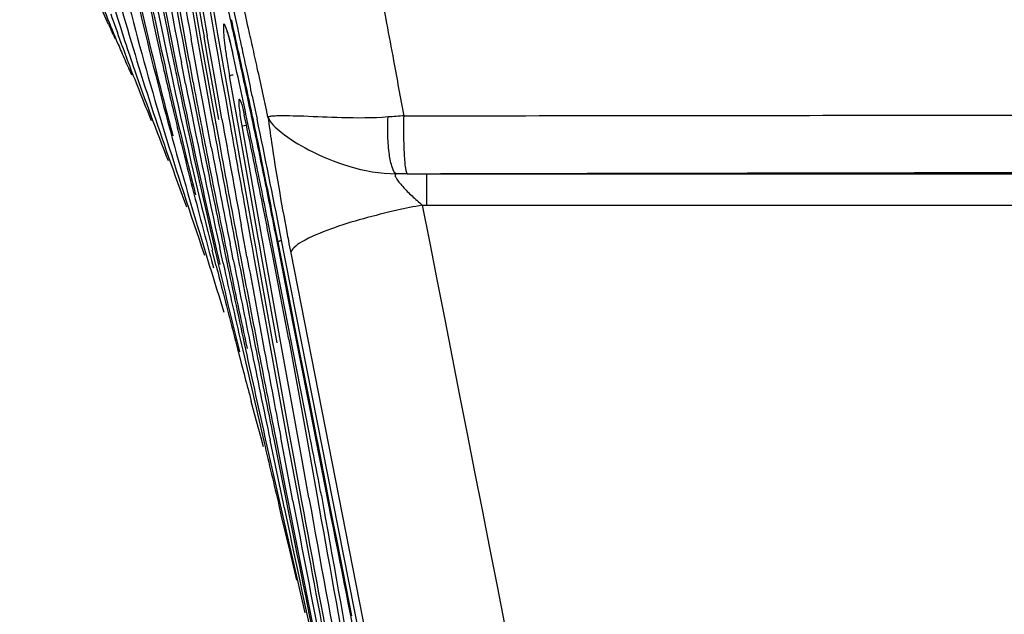
# Model space of a CAD drawing. Units: millimetres. Extents: x -1206 to 1404, y -742 to 1035.
# Drawn here: x -838 to -820, y 90 to 101 of the extents above; entities that cross this region are included whole.
import ezdxf

# ---------------------------------------------------------------- set-up
doc = ezdxf.new("R2010")
doc.units = ezdxf.units.MM
doc.header["$LTSCALE"] = 30.734
doc.layers.add('细实线', color=3, linetype='CONTINUOUS')

msp = doc.modelspace()

# ---------------------------------------------------------------- linework, layer by layer
at = {"layer": '细实线', "color": 0}
for p, q in [((-836.638, 100.49), (-836.66, 100.539)), ((-834.879, 100.082), (-834.946, 100.462)), ((-834.82, 100.092), (-834.887, 100.472)), ((-834.757, 100.495), (-834.69, 100.115)), ((-834.693, 100.507), (-834.627, 100.126)), ((-835.118, 100.04), (-835.188, 100.42)), ((-835.073, 100.44), (-835.005, 100.06)), ((-835.018, 100.45), (-834.95, 100.07)), ((-834.747, 99.681), (-834.82, 100.092)), ((-834.69, 100.115), (-834.618, 99.704)), ((-834.627, 100.126), (-834.583, 99.878)), ((-834.409, 100.132), (-834.411, 100.148)), ((-835.291, 99.577), (-835.368, 99.972)), ((-835.272, 99.993), (-835.197, 99.597)), ((-835.227, 100.005), (-835.153, 99.608)), ((-835.043, 99.629), (-835.118, 100.04)), ((-835.005, 100.06), (-834.931, 99.649)), ((-834.95, 100.07), (-834.877, 99.659)), ((-834.806, 99.671), (-834.879, 100.082)), ((-834.583, 99.878), (-834.554, 99.715)), ((-834.391, 99.273), (-834.472, 99.729)), ((-834.958, 99.174), (-835.043, 99.629)), ((-834.931, 99.649), (-834.848, 99.194)), ((-834.877, 99.659), (-834.795, 99.203)), ((-834.724, 99.215), (-834.806, 99.671)), ((-834.666, 99.225), (-834.747, 99.681)), ((-834.618, 99.704), (-834.537, 99.248)), ((-834.554, 99.715), (-834.474, 99.259)), ((-833.783, 99.091), (-833.851, 99.406)), ((-834.901, 98.87), (-834.958, 99.174)), ((-834.848, 99.194), (-834.793, 98.889)), ((-834.795, 99.203), (-834.739, 98.899)), ((-834.67, 98.91), (-834.724, 99.215)), ((-834.612, 98.92), (-834.666, 99.225)), ((-834.537, 99.248), (-834.483, 98.943)), ((-834.474, 99.259), (-834.267, 98.092)), ((-834.337, 98.969), (-834.391, 99.273)), ((-834.046, 99.351), (-833.991, 99.084)), ((-834.157, 98.81), (-834.196, 98.994)), ((-833.991, 99.084), (-833.956, 98.92)), ((-833.754, 98.956), (-833.783, 99.091)), ((-834.812, 98.397), (-834.901, 98.87)), ((-834.739, 98.899), (-834.654, 98.431)), ((-834.176, 98.06), (-834.337, 98.969)), ((-834.235, 98.792), (-834.161, 98.806)), ((-833.867, 96.723), (-834.235, 98.792)), ((-834.267, 98.092), (-834.018, 96.696)), ((-833.935, 96.711), (-834.176, 98.06)), ((-831.156, 97.901), (-830.788, 97.901)), ((-830.788, 97.901), (-798.89, 97.901)), ((-830.788, 97.314), (-830.788, 97.901)), ((-835.31, 97.384), (-835.271, 97.279)), ((-830.876, 97.314), (-830.788, 97.314)), ((-830.788, 97.314), (-798.89, 97.314)), ((-834.202, 96.657), (-834.255, 96.946)), ((-834.13, 96.964), (-834.08, 96.683)), ((-834.367, 96.619), (-834.337, 96.46)), ((-834.319, 96.632), (-834.289, 96.473)), ((-834.173, 96.497), (-834.202, 96.657)), ((-834.08, 96.683), (-834.051, 96.522)), ((-834.018, 96.696), (-833.989, 96.536)), ((-833.907, 96.551), (-833.935, 96.711)), ((-833.838, 96.563), (-833.867, 96.723)), ((-833.578, 96.609), (-833.609, 96.769)), ((-833.548, 96.455), (-833.578, 96.609)), ((-824.486, 50.933), (-833.525, 96.784)), ((-834.991, 96.535), (-834.937, 96.378)), ((-834.719, 96.181), (-834.792, 96.473)), ((-834.744, 96.485), (-834.708, 96.332)), ((-834.718, 96.5), (-834.683, 96.346)), ((-834.621, 96.369), (-834.655, 96.525)), ((-834.586, 96.551), (-834.553, 96.395)), ((-834.55, 96.568), (-834.518, 96.411)), ((-834.43, 96.437), (-834.462, 96.595)), ((-834.401, 96.291), (-834.43, 96.437)), ((-834.337, 96.46), (-834.309, 96.314)), ((-834.289, 96.473), (-834.261, 96.326)), ((-834.146, 96.349), (-834.173, 96.497)), ((-834.051, 96.522), (-834.024, 96.374)), ((-833.989, 96.536), (-833.963, 96.386)), ((-833.879, 96.398), (-833.907, 96.551)), ((-833.811, 96.413), (-833.838, 96.563)), ((-833.679, 96.437), (-833.707, 96.585)), ((-833.519, 95.614), (-833.679, 96.437)), ((-833.439, 95.387), (-833.642, 96.438)), ((-833.364, 95.517), (-833.548, 96.455)), ((-833.393, 95.758), (-833.539, 96.501)), ((-833.33, 96.425), (-830.998, 84.529)), ((-834.807, 96.282), (-834.77, 96.146)), ((-834.708, 96.332), (-834.675, 96.193)), ((-834.683, 96.346), (-834.65, 96.206)), ((-834.59, 96.228), (-834.621, 96.369)), ((-834.553, 96.395), (-834.523, 96.252)), ((-834.518, 96.411), (-834.488, 96.266)), ((-834.024, 96.374), (-833.727, 94.738)), ((-833.963, 96.386), (-833.95, 96.316)), ((-833.95, 96.316), (-833.668, 94.75)), ((-833.582, 94.741), (-833.879, 96.398)), ((-833.519, 94.777), (-833.811, 96.413)), ((-833.328, 95.429), (-833.393, 95.758)), ((-833.363, 94.805), (-833.519, 95.614)), ((-832.888, 93.093), (-833.364, 95.517)), ((-834.62, 95.458), (-834.575, 95.316)), ((-833.215, 94.237), (-833.439, 95.387)), ((-833.213, 94.841), (-833.328, 95.429)), ((-833.205, 93.034), (-833.519, 94.777)), ((-833.363, 94.805), (-833.05, 93.062)), ((-833.164, 94.596), (-833.213, 94.841)), ((-833.727, 94.738), (-833.406, 92.996)), ((-833.668, 94.75), (-833.627, 94.529)), ((-833.092, 94.226), (-833.164, 94.596)), ((-833.627, 94.529), (-833.35, 93.007)), ((-832.988, 93.072), (-833.215, 94.237)), ((-832.995, 93.734), (-833.092, 94.226)), ((-832.869, 93.096), (-832.995, 93.734)), ((-833.968, 93.284), (-834.065, 93.65)), ((-833.883, 92.968), (-833.968, 93.284)), ((-833.839, 92.802), (-833.883, 92.968)), ((-833.647, 92.943), (-833.41, 91.763)), ((-833.61, 92.954), (-833.431, 92.043)), ((-833.288, 91.791), (-833.514, 92.974)), ((-833.406, 92.996), (-833.186, 91.812)), ((-833.35, 93.007), (-833.284, 92.649)), ((-833.118, 92.551), (-833.205, 93.034)), ((-833.05, 93.062), (-832.838, 91.877)), ((-832.855, 92.928), (-832.888, 93.093)), ((-832.85, 92.997), (-832.869, 93.096)), ((-832.574, 91.497), (-832.855, 92.928)), ((-832.827, 92.884), (-832.85, 92.997)), ((-833.791, 92.896), (-833.527, 91.722)), ((-833.467, 91.747), (-833.714, 92.926)), ((-832.682, 92.143), (-832.827, 92.884)), ((-833.284, 92.649), (-833.132, 91.822)), ((-832.991, 91.848), (-833.118, 92.551)), ((-833.431, 92.043), (-833.376, 91.766)), ((-832.591, 91.685), (-832.682, 92.143)), ((-833.5, 91.507), (-833.548, 91.709)), ((-833.527, 91.722), (-833.068, 89.704)), ((-833.45, 91.667), (-833.467, 91.747)), ((-833.41, 91.763), (-833.253, 90.992)), ((-833.186, 91.812), (-832.999, 90.807)), ((-832.529, 91.368), (-832.591, 91.685)), ((-833.349, 90.874), (-833.5, 91.507)), ((-832.466, 91.048), (-832.529, 91.368)), ((-832.19, 89.647), (-832.466, 91.048)), ((-833.253, 90.472), (-833.349, 90.874)), ((-833.214, 90.31), (-833.253, 90.472))]:
    msp.add_line(p, q, dxfattribs=at)
msp.add_lwpolyline([(-834.51, 100.539), (-834.517, 100.553), (-834.513, 100.541), (-834.497, 100.493), (-834.474, 100.409), (-834.446, 100.295), (-834.415, 100.163)], dxfattribs=at)
for centre, radius, start, end in [((-743.675, 120.271), 94.228, 189.95693, 192.36512), ((-729.029, 122.585), 108.948, 189.79477, 191.84214), ((-768.88, 116.316), 68.962, 190.67361, 194.31913), ((-245.611, 204.467), 598.442, 189.722811, 190.008362), ((-81.796, 232.988), 764.662, 189.756206, 189.979688), ((-972.733, 69.626), 142.037, 12.61915, 13.82427), ((-749.749, 119.283), 88.12, 190.50574, 192.58355), ((-704.773, 126.767), 133.455, 190.14231, 191.59659), ((-705.729, 126.218), 132.37, 189.97903, 192.20026), ((-667.494, 132.776), 171.049, 189.92272, 191.0568), ((-632.284, 138.506), 206.61, 189.80451, 190.74311), ((-619.818, 140.356), 219.156, 189.72526, 190.60986), ((-552.002, 151.773), 287.804, 189.6847, 190.27849), ((-445.56, 169.899), 395.657, 189.67894, 190.11084), ((-378.94, 181.276), 463.184, 189.68062, 190.04953), ((-966.108, 72.144), 134.833, 12.18383, 13.3136), ((-813.307, 110.223), 25.265, 200.3959, 203.0921), ((-994.78, 64.965), 164.279, 12.33689, 12.72004), ((-807.435, 110.878), 30.912, 198.8565, 199.9225), ((-813.44, 111.196), 25.549, 204.2974, 204.6524), ((-1005.183, 62.736), 174.935, 12.1628, 12.55923), ((-1007.056, 61.871), 177.225, 12.51688, 12.64172), ((-1152.902, 40.522), 326.954, 10.4837, 10.60799), ((-812.892, 111.448), 26.152, 204.7724, 204.9414), ((-1004.579, 63.667), 174.226, 12.11204, 12.23873), ((-810.734, 111.303), 28.055, 203.0593, 203.6871), ((-807.824, 110.737), 30.498, 199.923, 200.7707), ((-802.968, 111.291), 35.191, 198.0799, 198.9944), ((-1016.167, 59.848), 186.558, 12.38911, 12.51688), ((-748.935, 119.249), 88.871, 192.44779, 194.16069), ((-733.726, 121.777), 104.185, 191.93723, 193.83256), ((-979.936, 68.142), 149.004, 12.12193, 12.40446), ((-1012.603, 61.945), 182.433, 11.98144, 12.11204), ((-809.783, 111.719), 29.094, 203.6855, 204.0244), ((-805.526, 111.626), 32.962, 200.7996, 202.7224), ((-759.093, 117.237), 78.555, 192.61173, 193.37902), ((-709.06, 125.904), 129.082, 191.6038, 191.78209), ((-996.793, 64.524), 166.339, 11.9659, 12.3373), ((-1183.226, 34.914), 357.792, 10.31499, 10.48308), ((-809.12, 112.015), 29.819, 204.0242, 204.2988), ((-799.078, 112.669), 39.318, 199.0493, 201.6794), ((-1021.013, 60.16), 191.03, 11.83855, 11.98138), ((-1025.896, 57.711), 196.519, 12.24929, 12.38903), ((-710.076, 125.707), 128.047, 191.78854, 193.1916), ((-677.586, 130.819), 160.769, 191.20555, 192.31673), ((-647.422, 135.655), 191.205, 190.86982, 191.10157), ((-651.56, 134.437), 186.866, 190.74167, 191.12389), ((-988.872, 66.221), 158.256, 11.76258, 12.17353), ((-983.58, 67.358), 152.731, 11.8631, 12.12245), ((-773.591, 115.208), 64.123, 194.40106, 195.0019), ((-759.036, 117.257), 78.615, 193.38385, 193.67799), ((-994.064, 65.099), 163.551, 11.5679, 11.96685), ((-653.537, 134.451), 184.973, 191.10041, 191.5523), ((-536.82, 153.538), 302.942, 190.39277, 190.56497), ((-326.299, 189.769), 516.368, 190.1332, 190.35577), ((-55.055, 236.958), 791.553, 190.04138, 190.186855), ((-981.646, 67.832), 150.707, 11.609, 11.86177), ((-1049.573, 54.236), 220.198, 11.14135, 11.70822), ((-830.288, 83.662), 15.346, 93.4652, 94.5837), ((-749.501, 119.595), 88.432, 193.68878, 194.46772), ((-985.111, 67.036), 154.295, 11.62186, 11.86331), ((-991.857, 65.625), 161.299, 11.38905, 11.75374), ((-636.135, 137.515), 202.596, 191.13661, 191.66054), ((-588.112, 145.392), 251.136, 190.78545, 191.20417), ((-479.65, 163.513), 360.92, 190.38854, 190.67897), ((-703.101, 126.927), 135.089, 192.25886, 193.01688), ((-983.154, 67.522), 152.247, 11.28191, 11.60913), ((-985.389, 66.978), 154.58, 11.39561, 11.622), ((-524.221, 155.911), 315.762, 190.56896, 190.82277), ((-988.873, 66.161), 158.252, 11.15193, 11.56812), ((-831.195, 29.227), 68.674, 89.96582, 90.1397), ((-984.901, 67.077), 154.081, 11.1828, 11.39566), ((-729.169, 124.843), 109.431, 194.46896, 195.12935), ((-647.46, 135.707), 191.178, 191.55634, 191.81843), ((-1075.103, 48.897), 246.209, 11.14817, 11.37979), ((-983.625, 67.427), 152.727, 11.006, 11.28206), ((-705.097, 128.713), 133.642, 193.78544, 193.96001), ((-984.124, 67.23), 153.29, 10.9837, 11.18281), ((-782.235, 106.436), 52.066, 190.6565, 190.8354), ((-782.933, 106.302), 51.356, 190.8349, 191.0884), ((-600.592, 145.59), 239.077, 191.90965, 192.3079), ((-562.886, 152.677), 277.398, 191.73333, 192.07661), ((-509.076, 161.088), 331.715, 191.26458, 191.55168), ((-449.254, 170.292), 392.097, 190.87543, 191.11832), ((-395.098, 179.488), 446.968, 190.72285, 190.93592), ((-297.82, 195.093), 545.34, 190.43198, 190.60662), ((-684.166, 133.944), 155.217, 194.08068, 194.25524), ((-667.893, 135.673), 171.392, 193.31792, 193.87297), ((-632.666, 140.713), 206.766, 192.42433, 192.88468), ((-652.194, 142.092), 188.211, 194.26287, 194.6282), ((-550.849, 159.437), 290.698, 192.88617, 193.23555), ((-512.679, 164.778), 329.06, 192.30912, 192.61778), ((-390.283, 185.376), 452.966, 191.55253, 191.77673), ((-337.265, 192.306), 506.229, 191.11893, 191.31952), ((-286.107, 200.552), 557.976, 190.93639, 191.11836), ((-189.655, 215.352), 655.386, 190.60694, 190.761858), ((-585.558, 159.469), 257.076, 194.62469, 194.83456), ((-397.258, 195.509), 448.469, 193.22897, 193.38269), ((989.228, 422.13), 1851.909, 190.273453, 190.493334), ((111.146, 290.463), 965.289, 191.884798, 192.105563), ((173.261, 291.708), 1026.302, 191.23408, 191.630952), ((272.334, 303.752), 1125.757, 190.852623, 191.214514), ((524.913, 342.464), 1380.981, 190.4569, 190.751821), ((219.835, 304.726), 1074.559, 191.472885, 191.810186), ((356.7, 313.626), 1210.385, 190.608084, 190.896177)]:
    msp.add_arc(centre, radius, start, end, dxfattribs=at)
for points, knots in [([(-831.535, 100.71), (-831.682, 101.491), (-831.967, 102.985), (-832.394, 105.108), (-832.794, 106.989), (-833.159, 108.594), (-833.481, 109.893), (-833.726, 110.773), (-833.901, 111.304), (-834.002, 111.573), (-834.087, 111.749), (-834.147, 111.839), (-834.179, 111.857)], [0, 0, 0, 0, 0.207601, 0.397253, 0.565678, 0.709858, 0.82719, 0.915511, 0.948267, 0.973232, 0.990375, 1, 1, 1, 1]), ([(-836.726, 100.684), (-837.105, 101.522), (-837.763, 103.249), (-838.204, 105.042), (-838.385, 105.946)], [0, 0, 0, 0, 0.499501, 1, 1, 1, 1]), ([(-837.344, 105.9), (-837.083, 104.31), (-836.455, 101.145), (-835.514, 98.059), (-834.991, 96.535)], [0, 0, 0, 0, 0.50006, 1, 1, 1, 1]), ([(-837.432, 105.132), (-837.191, 103.814), (-836.612, 101.192), (-835.776, 98.641), (-835.31, 97.384)], [0, 0, 0, 0, 0.500058, 1, 1, 1, 1]), ([(-836.964, 105.041), (-836.685, 103.419), (-836.035, 100.19), (-835.114, 97.027), (-834.62, 95.458)], [0, 0, 0, 0, 0.500042, 1, 1, 1, 1]), ([(-834.411, 100.148), (-834.427, 100.224), (-834.458, 100.358), (-834.499, 100.514), (-834.528, 100.61), (-834.548, 100.654), (-834.557, 100.683), (-834.58, 100.695), (-834.585, 100.662), (-834.588, 100.605), (-834.579, 100.469), (-834.558, 100.276), (-834.535, 100.124), (-834.523, 100.041)], [0, 0, 0, 0, 0.188552, 0.337528, 0.392583, 0.432786, 0.456983, 0.466652, 0.482142, 0.514271, 0.627139, 0.794616, 1, 1, 1, 1]), ([(-834.403, 99.742), (-834.419, 99.739), (-834.439, 99.735), (-834.466, 99.725), (-834.472, 99.729)], [0, 0, 0, 0, 0.684016, 1, 1, 1, 1]), ([(-834.293, 99.241), (-834.293, 99.253), (-834.293, 99.268), (-834.29, 99.291), (-834.285, 99.292)], [0, 0, 0, 0, 0.711375, 1, 1, 1, 1]), ([(-834.235, 98.792), (-834.243, 98.837), (-834.267, 98.986), (-834.291, 99.136), (-834.293, 99.241)], [0, 0, 0, 0, 0.305682, 1, 1, 1, 1]), ([(-834.285, 99.292), (-834.278, 99.294), (-834.265, 99.253), (-834.246, 99.206), (-834.221, 99.106), (-834.205, 99.035), (-834.196, 98.994)], [0, 0, 0, 0, 0.076862, 0.280071, 0.598342, 1, 1, 1, 1]), ([(-831.216, 98.981), (-828.527, 98.984), (-817.768, 98.997), (-807.009, 99.009), (-798.939, 99.017)], [0, 0, 0, 0, 0.249877, 1, 1, 1, 1]), ([(-831.515, 98.96), (-831.804, 98.936), (-832.328, 98.937), (-832.94, 98.968), (-833.329, 98.979), (-833.532, 98.982), (-833.665, 98.973), (-833.735, 98.969), (-833.754, 98.959)], [0, 0, 0, 0, 0.388593, 0.700002, 0.818969, 0.910046, 0.970863, 1, 1, 1, 1]), ([(-833.754, 98.959), (-833.708, 98.843), (-833.453, 98.608), (-832.947, 98.302), (-832.23, 98.001), (-831.662, 97.901), (-831.363, 97.901)], [0, 0, 0, 0, 0.139426, 0.366296, 0.666428, 1, 1, 1, 1]), ([(-833.754, 98.956), (-833.734, 98.799), (-833.632, 98.08), (-833.508, 97.365), (-833.403, 96.808)], [0, 0, 0, 0, 0.219118, 1, 1, 1, 1]), ([(-831.363, 97.901), (-831.403, 97.915), (-831.452, 98.059), (-831.499, 98.28), (-831.523, 98.607), (-831.522, 98.839), (-831.515, 98.96)], [0, 0, 0, 0, 0.118252, 0.353269, 0.6682, 1, 1, 1, 1]), ([(-831.156, 97.901), (-831.166, 97.907), (-831.174, 97.948), (-831.189, 98.016), (-831.199, 98.128), (-831.213, 98.329), (-831.221, 98.617), (-831.219, 98.857), (-831.216, 98.981)], [0, 0, 0, 0, 0.031895, 0.100632, 0.204096, 0.336547, 0.659448, 1, 1, 1, 1]), ([(-831.363, 97.901), (-831.373, 97.898), (-831.393, 97.866), (-831.356, 97.81), (-831.311, 97.739), (-831.211, 97.626), (-831.067, 97.481), (-830.941, 97.37), (-830.876, 97.314)], [0, 0, 0, 0, 0.039849, 0.113116, 0.227476, 0.366834, 0.677819, 1, 1, 1, 1]), ([(-830.788, 97.901), (-828.131, 97.907), (-817.498, 97.929), (-806.866, 97.948), (-798.89, 97.962)], [0, 0, 0, 0, 0.24988, 1, 1, 1, 1]), ([(-830.876, 97.314), (-831.033, 97.284), (-831.611, 97.164), (-832.184, 97.012), (-832.589, 96.865)], [0, 0, 0, 0, 0.270981, 1, 1, 1, 1]), ([(-832.589, 96.865), (-832.773, 96.799), (-833.016, 96.702), (-833.257, 96.543), (-833.325, 96.461), (-833.33, 96.425)], [0, 0, 0, 0, 0.667412, 0.874457, 1, 1, 1, 1]), ([(-833.578, 96.609), (-833.576, 96.614), (-833.557, 96.641), (-833.526, 96.654), (-833.502, 96.665)], [0, 0, 0, 0, 0.151172, 1, 1, 1, 1]), ([(-832.758, 91.891), (-832.776, 91.991), (-832.849, 92.386), (-832.931, 92.779), (-832.988, 93.073)], [0, 0, 0, 0, 0.253287, 1, 1, 1, 1])]:
    msp.add_open_spline(points, degree=3, knots=knots, dxfattribs=at)
for points in [[(-837.622, 105.062), (-837.316, 103.476), (-836.922, 101.904), (-836.421, 100.369)], [(-835.27, 103.434), (-835.1, 102.454), (-834.929, 101.475), (-834.757, 100.495)], [(-835.208, 103.444), (-835.037, 102.465), (-834.866, 101.486), (-834.693, 100.507)], [(-834.523, 100.041), (-834.507, 99.937), (-834.49, 99.833), (-834.472, 99.729)], [(-830.876, 97.314), (-827.901, 82.143), (-824.926, 66.972), (-821.949, 51.801)], [(-832.838, 91.877), (-832.419, 89.545), (-831.999, 87.214), (-831.577, 84.884)], [(-832.758, 91.891), (-832.337, 89.541), (-831.917, 87.191), (-831.493, 84.841)], [(-831.284, 84.938), (-831.714, 87.124), (-832.144, 89.311), (-832.574, 91.497)]]:
    msp.add_open_spline(points, degree=3, dxfattribs=at)

doc.saveas('drawing.dxf')
